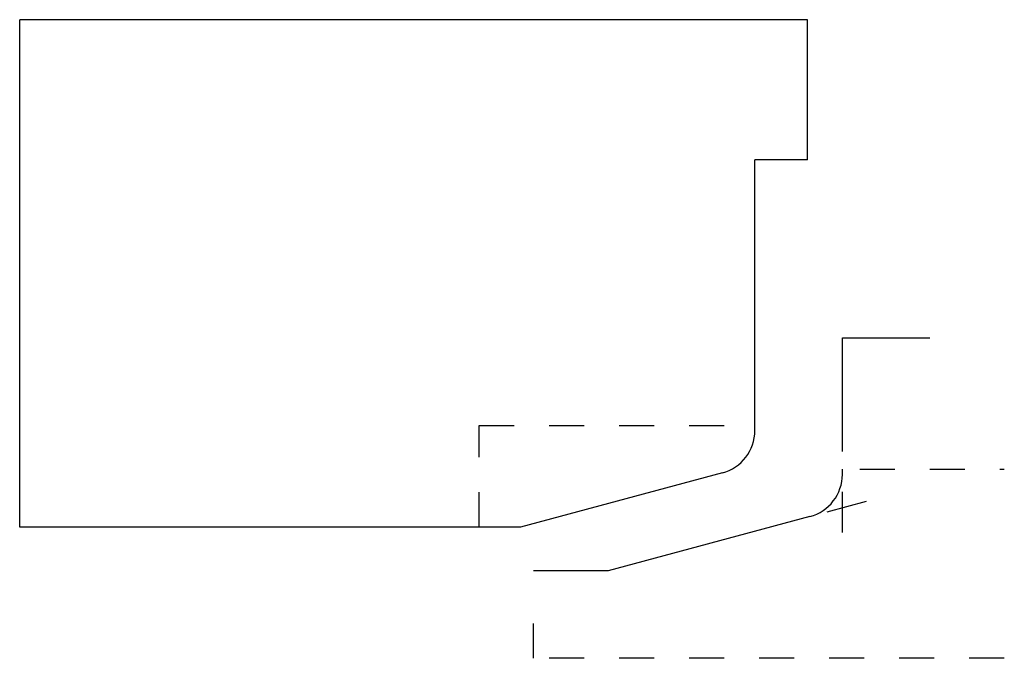
# Model space of a CAD drawing. Extents: x -1.56 to 1.25, y 0.22 to 2.05.
import ezdxf

# ---------------------------------------------------------------- set-up
doc = ezdxf.new("R2010")
doc.units = 0
doc.linetypes.add('DASHED', pattern=[0.2, 0.1, -0.1])
doc.layers.add('BT-4143-02_PROFILE_TEMPLATE', color=7, linetype='CONTINUOUS')
doc.layers.add('PATTERN__1652', color=7, linetype='CONTINUOUS')

msp = doc.modelspace()

# ---------------------------------------------------------------- linework, layer by layer
at = {"layer": 'BT-4143-02_PROFILE_TEMPLATE', "color": 4, "linetype": 'CONTINUOUS'}
for p, q in [((0.6874, 2.0474), (-1.5626, 2.0474)), ((-1.5626, 0.5974), (-1.5626, 2.0474)), ((0.6874, 1.6474), (0.6874, 2.0474)), ((0.5374, 0.8731), (0.5374, 1.6474)), ((0.6874, 1.6474), (0.5374, 1.6474)), ((0.4448, 0.7524), (-0.1319, 0.5974)), ((-0.1319, 0.5974), (-1.5626, 0.5974))]:
    msp.add_line(p, q, dxfattribs=at)
at = {"layer": 'BT-4143-02_PROFILE_TEMPLATE', "color": 15, "linetype": 'DASHED'}
for p, q in [((-0.25, 0.888), (0.5374, 0.888)), ((-0.25, 0.5974), (-0.25, 0.888))]:
    msp.add_line(p, q, dxfattribs=at)
at = {"layer": 'BT-4143-02_PROFILE_TEMPLATE', "color": 4, "linetype": 'CONTINUOUS'}
msp.add_arc((0.4124, 0.8731), 0.125, 285.0418, 360, dxfattribs=at)
at = {"layer": 'PATTERN__1652', "color": 221, "linetype": 'CONTINUOUS'}
for p, q in [((0.7874, 0.813), (0.7874, 1.138)), ((0.7874, 1.138), (1.0374, 1.138))]:
    msp.add_line(p, q, dxfattribs=at)
at = {"layer": 'PATTERN__1652', "color": 3, "linetype": 'CONTINUOUS'}
for p, q in [((0.7874, 0.7481), (0.7874, 0.763)), ((0.6948, 0.6274), (0.1181, 0.4724)), ((0.1181, 0.4724), (-0.095, 0.4724))]:
    msp.add_line(p, q, dxfattribs=at)
at = {"layer": 'PATTERN__1652', "color": 15, "linetype": 'DASHED'}
for p, q in [((0.8374, 0.763), (1.25, 0.763)), ((-0.095, 0.2224), (-0.095, 0.4224)), ((1.25, 0.2224), (-0.095, 0.2224))]:
    msp.add_line(p, q, dxfattribs=at)
at = {"layer": 'PATTERN__1652', "color": 8, "linetype": 'CONTINUOUS'}
for p, q in [((0.7874, 0.5823), (0.7874, 0.6981)), ((0.855, 0.6705), (0.7431, 0.6404))]:
    msp.add_line(p, q, dxfattribs=at)
at = {"layer": 'PATTERN__1652', "color": 6, "linetype": 'CONTINUOUS'}
msp.add_arc((0.6624, 0.7481), 0.125, 285.0418, 360, dxfattribs=at)

doc.saveas('drawing.dxf')
